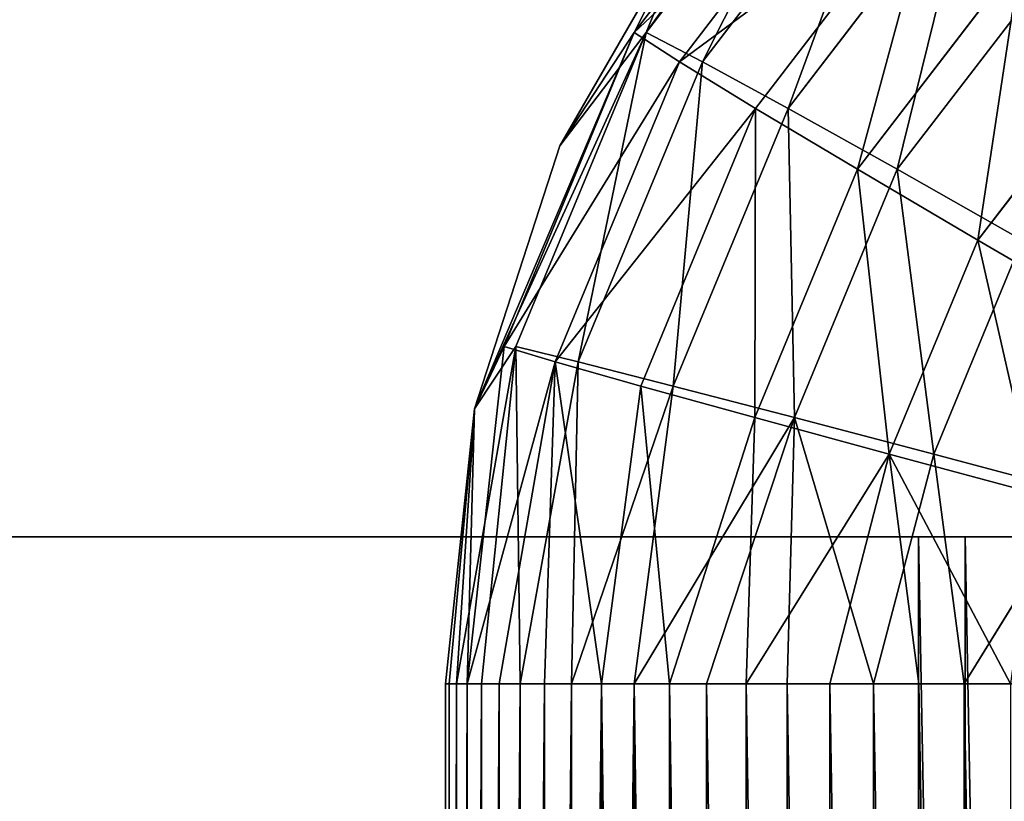
# Model space of a CAD drawing. Units: centimetres. Extents: x 0 to 550, y 0 to 466.
# Drawn here: x 521 to 522, y 243 to 243 of the extents above; entities that cross this region are included whole.
import ezdxf

# ---------------------------------------------------------------- set-up
doc = ezdxf.new("R2010")
doc.units = ezdxf.units.CM
doc.header["$LTSCALE"] = 2.54
doc.layers.get('0').update_dxf_attribs({"true_color": 0xff5454})

# ---------------------------------------------------------------- blocks, each defined once
blk = doc.blocks.new('Komponent_5')
at = {"color": 18, "true_color": 0x040404}
for p, q in [((-0.6469, 8.4323), (-1.5321, 8.0426, 0.3579)), ((-0.6469, 8.4323), (-1.5321, 8.0426, 0.3579)), ((-1.5321, 8.0426, -0.3579), (-0.7931, 8.3488, -0.3579)), ((-1.5321, 8.0426, -0.3579), (-0.7931, 8.3488, -0.3579)), ((-0.7931, 8.3488, 0.3579), (-1.5321, 8.0426, 0.3579)), ((-0.7931, 8.3488, 0.3579), (-1.5321, 8.0426, 0.3579)), ((-1.8288, 7.9061), (-1.2655, 8.2313)), ((-1.8288, 7.9061), (-1.2655, 8.2313)), ((-1.5321, 8.0426, -0.3579), (-1.2655, 8.2313)), ((-1.5321, 8.0426, -0.3579), (-1.2655, 8.2313)), ((-1.5321, 8.0426, 0.3579), (-1.2655, 8.2313)), ((-1.5321, 8.0426, 0.3579), (-1.2655, 8.2313)), ((-0.7573, 8.2153, -0.6914), (-1.463, 7.923, -0.6914)), ((-0.7573, 8.2153, -0.6914), (-1.463, 7.923, -0.6914)), ((-0.7573, 8.2153, 0.6914), (-1.463, 7.923, 0.6914)), ((-0.7573, 8.2153, 0.6914), (-1.463, 7.923, 0.6914)), ((-2.3122, 7.4708), (-1.5321, 8.0426, -0.3579)), ((-2.3122, 7.4708), (-1.5321, 8.0426, -0.3579)), ((-1.5321, 8.0426, 0.3579), (-2.3122, 7.4708)), ((-1.5321, 8.0426, 0.3579), (-2.3122, 7.4708)), ((-2.1667, 7.5557, -0.3579), (-1.5321, 8.0426, -0.3579)), ((-2.1667, 7.5557, -0.3579), (-1.5321, 8.0426, -0.3579)), ((-1.5321, 8.0426, 0.3579), (-2.1667, 7.5557, 0.3579)), ((-1.5321, 8.0426, 0.3579), (-2.1667, 7.5557, 0.3579)), ((-1.8288, 7.9061), (-1.5321, 8.0426, -0.3579)), ((-1.8288, 7.9061), (-1.5321, 8.0426, -0.3579)), ((-1.5321, 8.0426, 0.3579), (-1.8288, 7.9061)), ((-1.5321, 8.0426, 0.3579), (-1.8288, 7.9061)), ((-1.5321, 8.0426, -0.3579), (-1.463, 7.923, -0.6914)), ((-1.5321, 8.0426, -0.3579), (-1.463, 7.923, -0.6914)), ((-1.463, 7.923, 0.6914), (-1.5321, 8.0426, 0.3579)), ((-1.463, 7.923, 0.6914), (-1.5321, 8.0426, 0.3579)), ((-0.7004, 8.0031, -0.9778), (-1.3532, 7.7327, -0.9778)), ((-0.7004, 8.0031, -0.9778), (-1.3532, 7.7327, -0.9778)), ((-0.7004, 8.0031, 0.9778), (-1.3532, 7.7327, 0.9778)), ((-0.7004, 8.0031, 0.9778), (-1.3532, 7.7327, 0.9778)), ((-1.463, 7.923, -0.6914), (-2.069, 7.458, -0.6914)), ((-1.463, 7.923, -0.6914), (-2.069, 7.458, -0.6914)), ((-1.463, 7.923, 0.6914), (-2.069, 7.458, 0.6914)), ((-1.463, 7.923, 0.6914), (-2.069, 7.458, 0.6914)), ((-1.463, 7.923, -0.6914), (-1.3532, 7.7327, -0.9778)), ((-1.463, 7.923, -0.6914), (-1.3532, 7.7327, -0.9778)), ((-1.3532, 7.7327, 0.9778), (-1.463, 7.923, 0.6914)), ((-1.3532, 7.7327, 0.9778), (-1.463, 7.923, 0.6914)), ((-2.3122, 7.4708), (-1.8288, 7.9061)), ((-2.3122, 7.4708), (-1.8288, 7.9061)), ((-1.3532, 7.7327, -0.9778), (-1.9136, 7.3026, -0.9778)), ((-1.3532, 7.7327, -0.9778), (-1.9136, 7.3026, -0.9778)), ((-1.3532, 7.7327, 0.9778), (-1.9136, 7.3026, 0.9778)), ((-1.3532, 7.7327, 0.9778), (-1.9136, 7.3026, 0.9778)), ((-1.3532, 7.7327, -0.9778), (-1.21, 7.4847, -1.1975)), ((-1.3532, 7.7327, -0.9778), (-1.21, 7.4847, -1.1975)), ((-1.21, 7.4847, 1.1975), (-1.3532, 7.7327, 0.9778)), ((-1.21, 7.4847, 1.1975), (-1.3532, 7.7327, 0.9778)), ((-0.6263, 7.7264, -1.1975), (-1.21, 7.4847, -1.1975)), ((-0.6263, 7.7264, -1.1975), (-1.21, 7.4847, -1.1975)), ((-0.6263, 7.7264, 1.1975), (-1.21, 7.4847, 1.1975)), ((-0.6263, 7.7264, 1.1975), (-1.21, 7.4847, 1.1975)), ((-2.1667, 7.5557, 0.3579), (-2.6797, 6.9361, 0.2163)), ((-2.1667, 7.5557, 0.3579), (-2.6797, 6.9361, 0.2163)), ((-2.1667, 7.5557, -0.3579), (-2.6359, 6.9108, -0.4273)), ((-2.1667, 7.5557, -0.3579), (-2.6359, 6.9108, -0.4273)), ((-2.1667, 7.5557, 0.3579), (-2.6359, 6.9108, 0.4273)), ((-2.1667, 7.5557, 0.3579), (-2.6359, 6.9108, 0.4273)), ((-2.1667, 7.5557, 0.3579), (-2.564, 6.8693, 0.6278)), ((-2.1667, 7.5557, 0.3579), (-2.564, 6.8693, 0.6278)), ((-2.3122, 7.4708), (-2.1667, 7.5557, -0.3579)), ((-2.3122, 7.4708), (-2.1667, 7.5557, -0.3579)), ((-2.1667, 7.5557, 0.3579), (-2.3122, 7.4708)), ((-2.1667, 7.5557, 0.3579), (-2.3122, 7.4708)), ((-2.1667, 7.5557, -0.3579), (-2.069, 7.458, -0.6914)), ((-2.1667, 7.5557, -0.3579), (-2.069, 7.458, -0.6914)), ((-2.069, 7.458, 0.6914), (-2.1667, 7.5557, 0.3579)), ((-2.069, 7.458, 0.6914), (-2.1667, 7.5557, 0.3579)), ((-1.21, 7.4847, -1.1975), (-1.7111, 7.1001, -1.1975)), ((-1.21, 7.4847, -1.1975), (-1.7111, 7.1001, -1.1975)), ((-1.21, 7.4847, 1.1975), (-1.7111, 7.1001, 1.1975)), ((-1.21, 7.4847, 1.1975), (-1.7111, 7.1001, 1.1975)), ((-1.21, 7.4847, -1.1975), (-1.0432, 7.1959, -1.3357)), ((-1.21, 7.4847, -1.1975), (-1.0432, 7.1959, -1.3357)), ((-1.0432, 7.1959, 1.3357), (-1.21, 7.4847, 1.1975)), ((-1.0432, 7.1959, 1.3357), (-1.21, 7.4847, 1.1975)), ((-2.6945, 6.9446), (-2.3122, 7.4708)), ((-2.6945, 6.9446), (-2.3122, 7.4708)), ((-2.3122, 7.4708), (-2.6797, 6.9361, -0.2163)), ((-2.3122, 7.4708), (-2.6797, 6.9361, -0.2163)), ((-2.3122, 7.4708), (-2.6797, 6.9361, 0.2163)), ((-2.3122, 7.4708), (-2.6797, 6.9361, 0.2163)), ((-2.6359, 6.9108, -0.4273), (-2.3122, 7.4708)), ((-2.6359, 6.9108, -0.4273), (-2.3122, 7.4708)), ((-2.069, 7.458, -0.6914), (-2.6359, 6.9108, -0.4273)), ((-2.069, 7.458, -0.6914), (-2.6359, 6.9108, -0.4273)), ((-2.069, 7.458, -0.6914), (-2.564, 6.8693, -0.6278)), ((-2.069, 7.458, -0.6914), (-2.564, 6.8693, -0.6278)), ((-2.069, 7.458, 0.6914), (-2.564, 6.8693, 0.6278)), ((-2.069, 7.458, 0.6914), (-2.564, 6.8693, 0.6278)), ((-2.069, 7.458, -0.6914), (-2.4658, 6.8126, -0.8128)), ((-2.069, 7.458, -0.6914), (-2.4658, 6.8126, -0.8128)), ((-2.069, 7.458, 0.6914), (-2.4658, 6.8126, 0.8128)), ((-2.069, 7.458, 0.6914), (-2.4658, 6.8126, 0.8128)), ((-2.3437, 6.7421, -0.9778), (-2.069, 7.458, -0.6914)), ((-2.3437, 6.7421, -0.9778), (-2.069, 7.458, -0.6914)), ((-2.069, 7.458, -0.6914), (-1.9136, 7.3026, -0.9778)), ((-2.069, 7.458, -0.6914), (-1.9136, 7.3026, -0.9778)), ((-1.9136, 7.3026, 0.9778), (-2.069, 7.458, 0.6914)), ((-1.9136, 7.3026, 0.9778), (-2.069, 7.458, 0.6914)), ((-0.54, 7.4043, -1.3357), (-1.0432, 7.1959, -1.3357)), ((-0.54, 7.4043, -1.3357), (-1.0432, 7.1959, -1.3357)), ((-1.9136, 7.3026, 0.9778), (-2.4658, 6.8126, 0.8128)), ((-1.9136, 7.3026, 0.9778), (-2.4658, 6.8126, 0.8128)), ((-1.9136, 7.3026, -0.9778), (-2.3437, 6.7421, -0.9778)), ((-1.9136, 7.3026, -0.9778), (-2.3437, 6.7421, -0.9778)), ((-1.9136, 7.3026, 0.9778), (-2.3437, 6.7421, 0.9778)), ((-1.9136, 7.3026, 0.9778), (-2.3437, 6.7421, 0.9778)), ((-1.9136, 7.3026, -0.9778), (-2.2008, 6.6596, -1.1187)), ((-1.9136, 7.3026, -0.9778), (-2.2008, 6.6596, -1.1187)), ((-1.9136, 7.3026, -0.9778), (-1.7111, 7.1001, -1.1975)), ((-1.9136, 7.3026, -0.9778), (-1.7111, 7.1001, -1.1975)), ((-1.7111, 7.1001, 1.1975), (-1.9136, 7.3026, 0.9778)), ((-1.7111, 7.1001, 1.1975), (-1.9136, 7.3026, 0.9778)), ((-1.0432, 7.1959, -1.3357), (-1.4753, 6.8643, -1.3357)), ((-1.0432, 7.1959, -1.3357), (-1.4753, 6.8643, -1.3357)), ((-1.0432, 7.1959, 1.3357), (-1.4753, 6.8643, 1.3357)), ((-1.0432, 7.1959, 1.3357), (-1.4753, 6.8643, 1.3357)), ((-1.0432, 7.1959, -1.3357), (-0.8643, 6.8859, -1.3828)), ((-1.0432, 7.1959, -1.3357), (-0.8643, 6.8859, -1.3828)), ((-2.3437, 6.7421, 0.9778), (-1.7111, 7.1001, 1.1975)), ((-2.3437, 6.7421, 0.9778), (-1.7111, 7.1001, 1.1975)), ((-1.7111, 7.1001, -1.1975), (-2.2008, 6.6596, -1.1187)), ((-1.7111, 7.1001, -1.1975), (-2.2008, 6.6596, -1.1187)), ((-1.7111, 7.1001, 1.1975), (-2.2008, 6.6596, 1.1187)), ((-1.7111, 7.1001, 1.1975), (-2.2008, 6.6596, 1.1187)), ((-1.7111, 7.1001, -1.1975), (-2.0406, 6.5671, -1.2321)), ((-1.7111, 7.1001, -1.1975), (-2.0406, 6.5671, -1.2321)), ((-1.7111, 7.1001, 1.1975), (-2.0406, 6.5671, 1.2321)), ((-1.7111, 7.1001, 1.1975), (-2.0406, 6.5671, 1.2321)), ((-1.7111, 7.1001, 1.1975), (-1.867, 6.4669, 1.3151)), ((-1.7111, 7.1001, 1.1975), (-1.867, 6.4669, 1.3151)), ((-1.7111, 7.1001, -1.1975), (-1.4753, 6.8643, -1.3357)), ((-1.7111, 7.1001, -1.1975), (-1.4753, 6.8643, -1.3357)), ((-1.4753, 6.8643, 1.3357), (-1.7111, 7.1001, 1.1975)), ((-1.4753, 6.8643, 1.3357), (-1.7111, 7.1001, 1.1975)), ((-2.6945, 6.9446), (-8.9171, -3.8333)), ((-2.6945, 6.9446), (-8.9171, -3.8333)), ((-2.6797, 6.9361, -0.2163), (-2.6945, 6.9446)), ((-2.6797, 6.9361, 0.2163), (-2.6945, 6.9446)), ((-2.6797, 6.9361, 0.2163), (-2.6945, 6.9446)), ((-2.6797, 6.9361, -0.2163), (-2.6945, 6.9446)), ((-2.6797, 6.9361, 0.2163), (-8.9024, -3.8418, 0.2163)), ((-2.6797, 6.9361, 0.2163), (-8.9024, -3.8418, 0.2163)), ((-2.6797, 6.9361, -0.2163), (-8.9024, -3.8418, -0.2163)), ((-2.6797, 6.9361, -0.2163), (-8.9024, -3.8418, -0.2163)), ((-2.6359, 6.9108, -0.4273), (-2.6797, 6.9361, -0.2163)), ((-2.6359, 6.9108, 0.4273), (-2.6797, 6.9361, 0.2163)), ((-2.6359, 6.9108, 0.4273), (-2.6797, 6.9361, 0.2163)), ((-2.6359, 6.9108, -0.4273), (-2.6797, 6.9361, -0.2163)), ((-8.8585, -3.8671, 0.4273), (-2.6359, 6.9108, 0.4273)), ((-8.8585, -3.8671, 0.4273), (-2.6359, 6.9108, 0.4273)), ((-8.8585, -3.8671, -0.4273), (-2.6359, 6.9108, -0.4273)), ((-8.8585, -3.8671, -0.4273), (-2.6359, 6.9108, -0.4273)), ((-2.564, 6.8693, -0.6278), (-2.6359, 6.9108, -0.4273)), ((-2.564, 6.8693, 0.6278), (-2.6359, 6.9108, 0.4273)), ((-2.564, 6.8693, 0.6278), (-2.6359, 6.9108, 0.4273)), ((-2.564, 6.8693, -0.6278), (-2.6359, 6.9108, -0.4273)), ((-8.7866, -3.9087, 0.6278), (-2.564, 6.8693, 0.6278)), ((-8.7866, -3.9087, 0.6278), (-2.564, 6.8693, 0.6278)), ((-8.7866, -3.9087, -0.6278), (-2.564, 6.8693, -0.6278)), ((-8.7866, -3.9087, -0.6278), (-2.564, 6.8693, -0.6278)), ((-2.4658, 6.8126, -0.8128), (-2.564, 6.8693, -0.6278)), ((-2.4658, 6.8126, 0.8128), (-2.564, 6.8693, 0.6278)), ((-2.4658, 6.8126, 0.8128), (-2.564, 6.8693, 0.6278)), ((-2.4658, 6.8126, -0.8128), (-2.564, 6.8693, -0.6278)), ((-1.4753, 6.8643, -1.3357), (-2.0406, 6.5671, -1.2321)), ((-1.4753, 6.8643, -1.3357), (-2.0406, 6.5671, -1.2321)), ((-1.4753, 6.8643, -1.3357), (-1.867, 6.4669, -1.3151)), ((-1.4753, 6.8643, -1.3357), (-1.867, 6.4669, -1.3151)), ((-1.4753, 6.8643, 1.3357), (-1.867, 6.4669, 1.3151)), ((-1.4753, 6.8643, 1.3357), (-1.867, 6.4669, 1.3151)), ((-1.4753, 6.8643, -1.3357), (-1.6843, 6.3614, -1.3658)), ((-1.4753, 6.8643, -1.3357), (-1.6843, 6.3614, -1.3658)), ((-1.4753, 6.8643, 1.3357), (-1.6843, 6.3614, 1.3658)), ((-1.4753, 6.8643, 1.3357), (-1.6843, 6.3614, 1.3658)), ((-1.4969, 6.2532, -1.3828), (-1.4753, 6.8643, -1.3357)), ((-1.4969, 6.2532, -1.3828), (-1.4753, 6.8643, -1.3357)), ((-1.4753, 6.8643, -1.3357), (-1.2222, 6.6112, -1.3828)), ((-1.4753, 6.8643, -1.3357), (-1.2222, 6.6112, -1.3828)), ((-1.2222, 6.6112, 1.3828), (-1.4753, 6.8643, 1.3357)), ((-1.2222, 6.6112, 1.3828), (-1.4753, 6.8643, 1.3357)), ((-2.4658, 6.8126, 0.8128), (-8.6884, -3.9654, 0.8128)), ((-2.4658, 6.8126, 0.8128), (-8.6884, -3.9654, 0.8128)), ((-2.4658, 6.8126, -0.8128), (-8.6884, -3.9654, -0.8128)), ((-2.4658, 6.8126, -0.8128), (-8.6884, -3.9654, -0.8128)), ((-2.3437, 6.7421, -0.9778), (-2.4658, 6.8126, -0.8128)), ((-2.3437, 6.7421, 0.9778), (-2.4658, 6.8126, 0.8128)), ((-2.3437, 6.7421, 0.9778), (-2.4658, 6.8126, 0.8128)), ((-2.3437, 6.7421, -0.9778), (-2.4658, 6.8126, -0.8128)), ((-8.5664, -4.0358, 0.9778), (-2.3437, 6.7421, 0.9778)), ((-8.5664, -4.0358, 0.9778), (-2.3437, 6.7421, 0.9778)), ((-8.5664, -4.0358, -0.9778), (-2.3437, 6.7421, -0.9778)), ((-8.5664, -4.0358, -0.9778), (-2.3437, 6.7421, -0.9778)), ((-2.2008, 6.6596, -1.1187), (-2.3437, 6.7421, -0.9778)), ((-2.2008, 6.6596, 1.1187), (-2.3437, 6.7421, 0.9778)), ((-2.2008, 6.6596, 1.1187), (-2.3437, 6.7421, 0.9778)), ((-2.2008, 6.6596, -1.1187), (-2.3437, 6.7421, -0.9778)), ((-2.2008, 6.6596, 1.1187), (-8.4235, -4.1183, 1.1187)), ((-2.2008, 6.6596, 1.1187), (-8.4235, -4.1183, 1.1187)), ((-2.2008, 6.6596, -1.1187), (-8.4235, -4.1183, -1.1187)), ((-2.2008, 6.6596, -1.1187), (-8.4235, -4.1183, -1.1187)), ((-2.0406, 6.5671, -1.2321), (-2.2008, 6.6596, -1.1187)), ((-2.0406, 6.5671, 1.2321), (-2.2008, 6.6596, 1.1187)), ((-2.0406, 6.5671, 1.2321), (-2.2008, 6.6596, 1.1187)), ((-2.0406, 6.5671, -1.2321), (-2.2008, 6.6596, -1.1187)), ((-1.2222, 6.6112, 1.3828), (-1.6843, 6.3614, 1.3658)), ((-1.2222, 6.6112, 1.3828), (-1.6843, 6.3614, 1.3658)), ((-8.2633, -4.2108, 1.2321), (-2.0406, 6.5671, 1.2321)), ((-8.2633, -4.2108, 1.2321), (-2.0406, 6.5671, 1.2321)), ((-8.2633, -4.2108, -1.2321), (-2.0406, 6.5671, -1.2321)), ((-8.2633, -4.2108, -1.2321), (-2.0406, 6.5671, -1.2321)), ((-1.867, 6.4669, -1.3151), (-2.0406, 6.5671, -1.2321)), ((-1.867, 6.4669, 1.3151), (-2.0406, 6.5671, 1.2321)), ((-1.867, 6.4669, 1.3151), (-2.0406, 6.5671, 1.2321)), ((-1.867, 6.4669, -1.3151), (-2.0406, 6.5671, -1.2321)), ((-8.0896, -4.3111, 1.3151), (-1.867, 6.4669, 1.3151)), ((-8.0896, -4.3111, 1.3151), (-1.867, 6.4669, 1.3151)), ((-8.0896, -4.3111, -1.3151), (-1.867, 6.4669, -1.3151)), ((-8.0896, -4.3111, -1.3151), (-1.867, 6.4669, -1.3151)), ((-1.6843, 6.3614, -1.3658), (-1.867, 6.4669, -1.3151)), ((-1.6843, 6.3614, 1.3658), (-1.867, 6.4669, 1.3151)), ((-1.6843, 6.3614, 1.3658), (-1.867, 6.4669, 1.3151)), ((-1.6843, 6.3614, -1.3658), (-1.867, 6.4669, -1.3151)), ((-1.6843, 6.3614, 1.3658), (-7.9069, -4.4166, 1.3658)), ((-1.6843, 6.3614, 1.3658), (-7.9069, -4.4166, 1.3658)), ((-1.6843, 6.3614, -1.3658), (-7.9069, -4.4166, -1.3658)), ((-1.6843, 6.3614, -1.3658), (-7.9069, -4.4166, -1.3658)), ((-1.4969, 6.2532, -1.3828), (-1.6843, 6.3614, -1.3658)), ((-1.4969, 6.2532, 1.3828), (-1.6843, 6.3614, 1.3658)), ((-1.4969, 6.2532, 1.3828), (-1.6843, 6.3614, 1.3658)), ((-1.4969, 6.2532, -1.3828), (-1.6843, 6.3614, -1.3658))]:
    blk.add_line(p, q, dxfattribs=at)
at = {"color": 0}
mesh = blk.add_polyface(dxfattribs=at)
corners = [(-0.7931, 8.3488, 0.3579), (-0.6469, 8.4323), (-1.5321, 8.0426, 0.3579)]
mesh.append_faces([[corners[k] for k in face] for face in [(0, 1, 2)]], dxfattribs={"color": 0})
mesh = blk.add_polyface(dxfattribs=at)
corners = [(-1.5321, 8.0426, 0.3579), (-0.6469, 8.4323), (-1.2655, 8.2313)]
mesh.append_faces([[corners[k] for k in face] for face in [(0, 1, 2)]], dxfattribs={"color": 0})
mesh = blk.add_polyface(dxfattribs=at)
corners = [(-1.5321, 8.0426, -0.3579), (-0.7573, 8.2153, -0.6914), (-1.463, 7.923, -0.6914), (-0.7931, 8.3488, -0.3579)]
mesh.append_faces([[corners[k] for k in face] for face in [(0, 1, 2), (1, 0, 3)]], dxfattribs={"vtx0": -1, "color": 0})
mesh = blk.add_polyface(dxfattribs=at)
corners = [(-1.2655, 8.2313), (-0.7931, 8.3488, -0.3579), (-1.5321, 8.0426, -0.3579)]
mesh.append_faces([[corners[k] for k in face] for face in [(0, 1, 2)]], dxfattribs={"color": 0})
mesh = blk.add_polyface(dxfattribs=at)
corners = [(-1.463, 7.923, 0.6914), (-0.7931, 8.3488, 0.3579), (-1.5321, 8.0426, 0.3579), (-0.7573, 8.2153, 0.6914)]
mesh.append_faces([[corners[k] for k in face] for face in [(0, 1, 2), (1, 0, 3)]], dxfattribs={"vtx0": -1, "color": 0})
mesh = blk.add_polyface(dxfattribs=at)
corners = [(-1.2655, 8.2313), (-1.5321, 8.0426, -0.3579), (-1.8288, 7.9061)]
mesh.append_faces([[corners[k] for k in face] for face in [(0, 1, 2)]], dxfattribs={"color": 0})
mesh = blk.add_polyface(dxfattribs=at)
corners = [(-1.5321, 8.0426, 0.3579), (-1.2655, 8.2313), (-1.8288, 7.9061)]
mesh.append_faces([[corners[k] for k in face] for face in [(0, 1, 2)]], dxfattribs={"color": 0})
mesh = blk.add_polyface(dxfattribs=at)
corners = [(-1.463, 7.923, -0.6914), (-0.7004, 8.0031, -0.9778), (-1.3532, 7.7327, -0.9778), (-0.7573, 8.2153, -0.6914)]
mesh.append_faces([[corners[k] for k in face] for face in [(0, 1, 2), (1, 0, 3)]], dxfattribs={"vtx0": -1, "color": 0})
mesh = blk.add_polyface(dxfattribs=at)
corners = [(-1.3532, 7.7327, 0.9778), (-0.7573, 8.2153, 0.6914), (-1.463, 7.923, 0.6914), (-0.7004, 8.0031, 0.9778)]
mesh.append_faces([[corners[k] for k in face] for face in [(0, 1, 2), (1, 0, 3)]], dxfattribs={"vtx0": -1, "color": 0})
mesh = blk.add_polyface(dxfattribs=at)
corners = [(-2.3122, 7.4708), (-1.5321, 8.0426, -0.3579), (-2.1667, 7.5557, -0.3579)]
mesh.append_faces([[corners[k] for k in face] for face in [(0, 1, 2)]], dxfattribs={"color": 0})
mesh = blk.add_polyface(dxfattribs=at)
corners = [(-1.8288, 7.9061), (-1.5321, 8.0426, -0.3579), (-2.3122, 7.4708)]
mesh.append_faces([[corners[k] for k in face] for face in [(0, 1, 2)]], dxfattribs={"color": 0})
mesh = blk.add_polyface(dxfattribs=at)
corners = [(-1.5321, 8.0426, 0.3579), (-2.3122, 7.4708), (-2.1667, 7.5557, 0.3579)]
mesh.append_faces([[corners[k] for k in face] for face in [(0, 1, 2)]], dxfattribs={"color": 0})
mesh = blk.add_polyface(dxfattribs=at)
corners = [(-1.5321, 8.0426, 0.3579), (-1.8288, 7.9061), (-2.3122, 7.4708)]
mesh.append_faces([[corners[k] for k in face] for face in [(0, 1, 2)]], dxfattribs={"color": 0})
mesh = blk.add_polyface(dxfattribs=at)
corners = [(-2.1667, 7.5557, -0.3579), (-1.463, 7.923, -0.6914), (-2.069, 7.458, -0.6914), (-1.5321, 8.0426, -0.3579)]
mesh.append_faces([[corners[k] for k in face] for face in [(0, 1, 2), (1, 0, 3)]], dxfattribs={"vtx0": -1, "color": 0})
mesh = blk.add_polyface(dxfattribs=at)
corners = [(-2.069, 7.458, 0.6914), (-1.5321, 8.0426, 0.3579), (-2.1667, 7.5557, 0.3579), (-1.463, 7.923, 0.6914)]
mesh.append_faces([[corners[k] for k in face] for face in [(0, 1, 2), (1, 0, 3)]], dxfattribs={"vtx0": -1, "color": 0})
mesh = blk.add_polyface(dxfattribs=at)
corners = [(-0.7004, 8.0031, -0.9778), (-1.21, 7.4847, -1.1975), (-1.3532, 7.7327, -0.9778), (-0.6263, 7.7264, -1.1975)]
mesh.append_faces([[corners[k] for k in face] for face in [(0, 1, 2), (1, 0, 3)]], dxfattribs={"vtx0": -1, "color": 0})
mesh = blk.add_polyface(dxfattribs=at)
corners = [(-1.21, 7.4847, 1.1975), (-0.7004, 8.0031, 0.9778), (-1.3532, 7.7327, 0.9778), (-0.6263, 7.7264, 1.1975)]
mesh.append_faces([[corners[k] for k in face] for face in [(0, 1, 2), (1, 0, 3)]], dxfattribs={"vtx0": -1, "color": 0})
mesh = blk.add_polyface(dxfattribs=at)
corners = [(-2.069, 7.458, -0.6914), (-1.3532, 7.7327, -0.9778), (-1.9136, 7.3026, -0.9778), (-1.463, 7.923, -0.6914)]
mesh.append_faces([[corners[k] for k in face] for face in [(0, 1, 2), (1, 0, 3)]], dxfattribs={"vtx0": -1, "color": 0})
mesh = blk.add_polyface(dxfattribs=at)
corners = [(-1.9136, 7.3026, 0.9778), (-1.463, 7.923, 0.6914), (-2.069, 7.458, 0.6914), (-1.3532, 7.7327, 0.9778)]
mesh.append_faces([[corners[k] for k in face] for face in [(0, 1, 2), (1, 0, 3)]], dxfattribs={"vtx0": -1, "color": 0})
mesh = blk.add_polyface(dxfattribs=at)
corners = [(-1.3532, 7.7327, -0.9778), (-1.7111, 7.1001, -1.1975), (-1.9136, 7.3026, -0.9778), (-1.21, 7.4847, -1.1975)]
mesh.append_faces([[corners[k] for k in face] for face in [(0, 1, 2), (1, 0, 3)]], dxfattribs={"vtx0": -1, "color": 0})
mesh = blk.add_polyface(dxfattribs=at)
corners = [(-1.7111, 7.1001, 1.1975), (-1.3532, 7.7327, 0.9778), (-1.9136, 7.3026, 0.9778), (-1.21, 7.4847, 1.1975)]
mesh.append_faces([[corners[k] for k in face] for face in [(0, 1, 2), (1, 0, 3)]], dxfattribs={"vtx0": -1, "color": 0})
mesh = blk.add_polyface(dxfattribs=at)
corners = [(-0.6263, 7.7264, -1.1975), (-1.0432, 7.1959, -1.3357), (-1.21, 7.4847, -1.1975), (-0.54, 7.4043, -1.3357)]
mesh.append_faces([[corners[k] for k in face] for face in [(0, 1, 2), (1, 0, 3)]], dxfattribs={"vtx0": -1, "color": 0})
mesh = blk.add_polyface(dxfattribs=at)
corners = [(-1.0432, 7.1959, 1.3357), (-0.6263, 7.7264, 1.1975), (-1.21, 7.4847, 1.1975), (-0.54, 7.4043, 1.3357)]
mesh.append_faces([[corners[k] for k in face] for face in [(0, 1, 2), (1, 0, 3)]], dxfattribs={"vtx0": -1, "color": 0})
mesh = blk.add_polyface(dxfattribs=at)
corners = [(-2.1667, 7.5557, 0.3579), (-2.6797, 6.9361, 0.2163), (-2.6359, 6.9108, 0.4273)]
mesh.append_faces([[corners[k] for k in face] for face in [(0, 1, 2)]], dxfattribs={"color": 0})
mesh = blk.add_polyface(dxfattribs=at)
corners = [(-2.1667, 7.5557, 0.3579), (-2.3122, 7.4708), (-2.6797, 6.9361, 0.2163)]
mesh.append_faces([[corners[k] for k in face] for face in [(0, 1, 2)]], dxfattribs={"color": 0})
mesh = blk.add_polyface(dxfattribs=at)
corners = [(-2.1667, 7.5557, -0.3579), (-2.6359, 6.9108, -0.4273), (-2.3122, 7.4708)]
mesh.append_faces([[corners[k] for k in face] for face in [(0, 1, 2)]], dxfattribs={"color": 0})
mesh = blk.add_polyface(dxfattribs=at)
corners = [(-2.1667, 7.5557, -0.3579), (-2.069, 7.458, -0.6914), (-2.6359, 6.9108, -0.4273)]
mesh.append_faces([[corners[k] for k in face] for face in [(0, 1, 2)]], dxfattribs={"color": 0})
mesh = blk.add_polyface(dxfattribs=at)
corners = [(-2.1667, 7.5557, 0.3579), (-2.6359, 6.9108, 0.4273), (-2.564, 6.8693, 0.6278)]
mesh.append_faces([[corners[k] for k in face] for face in [(0, 1, 2)]], dxfattribs={"color": 0})
mesh = blk.add_polyface(dxfattribs=at)
corners = [(-2.1667, 7.5557, 0.3579), (-2.564, 6.8693, 0.6278), (-2.069, 7.458, 0.6914)]
mesh.append_faces([[corners[k] for k in face] for face in [(0, 1, 2)]], dxfattribs={"color": 0})
mesh = blk.add_polyface(dxfattribs=at)
corners = [(-1.21, 7.4847, -1.1975), (-1.4753, 6.8643, -1.3357), (-1.7111, 7.1001, -1.1975), (-1.0432, 7.1959, -1.3357)]
mesh.append_faces([[corners[k] for k in face] for face in [(0, 1, 2), (1, 0, 3)]], dxfattribs={"vtx0": -1, "color": 0})
mesh = blk.add_polyface(dxfattribs=at)
corners = [(-1.4753, 6.8643, 1.3357), (-1.21, 7.4847, 1.1975), (-1.7111, 7.1001, 1.1975), (-1.0432, 7.1959, 1.3357)]
mesh.append_faces([[corners[k] for k in face] for face in [(0, 1, 2), (1, 0, 3)]], dxfattribs={"vtx0": -1, "color": 0})
mesh = blk.add_polyface(dxfattribs=at)
corners = [(-2.3122, 7.4708), (-2.6797, 6.9361, -0.2163), (-2.6945, 6.9446)]
mesh.append_faces([[corners[k] for k in face] for face in [(0, 1, 2)]], dxfattribs={"color": 0})
mesh = blk.add_polyface(dxfattribs=at)
corners = [(-2.3122, 7.4708), (-2.6945, 6.9446), (-2.6797, 6.9361, 0.2163)]
mesh.append_faces([[corners[k] for k in face] for face in [(0, 1, 2)]], dxfattribs={"color": 0})
mesh = blk.add_polyface(dxfattribs=at)
corners = [(-2.3122, 7.4708), (-2.6359, 6.9108, -0.4273), (-2.6797, 6.9361, -0.2163)]
mesh.append_faces([[corners[k] for k in face] for face in [(0, 1, 2)]], dxfattribs={"color": 0})
mesh = blk.add_polyface(dxfattribs=at)
corners = [(-2.069, 7.458, -0.6914), (-2.564, 6.8693, -0.6278), (-2.6359, 6.9108, -0.4273)]
mesh.append_faces([[corners[k] for k in face] for face in [(0, 1, 2)]], dxfattribs={"color": 0})
mesh = blk.add_polyface(dxfattribs=at)
corners = [(-2.069, 7.458, -0.6914), (-2.4658, 6.8126, -0.8128), (-2.564, 6.8693, -0.6278)]
mesh.append_faces([[corners[k] for k in face] for face in [(0, 1, 2)]], dxfattribs={"color": 0})
mesh = blk.add_polyface(dxfattribs=at)
corners = [(-2.069, 7.458, 0.6914), (-2.564, 6.8693, 0.6278), (-2.4658, 6.8126, 0.8128)]
mesh.append_faces([[corners[k] for k in face] for face in [(0, 1, 2)]], dxfattribs={"color": 0})
mesh = blk.add_polyface(dxfattribs=at)
corners = [(-2.069, 7.458, -0.6914), (-2.3437, 6.7421, -0.9778), (-2.4658, 6.8126, -0.8128)]
mesh.append_faces([[corners[k] for k in face] for face in [(0, 1, 2)]], dxfattribs={"color": 0})
mesh = blk.add_polyface(dxfattribs=at)
corners = [(-2.069, 7.458, 0.6914), (-2.4658, 6.8126, 0.8128), (-1.9136, 7.3026, 0.9778)]
mesh.append_faces([[corners[k] for k in face] for face in [(0, 1, 2)]], dxfattribs={"color": 0})
mesh = blk.add_polyface(dxfattribs=at)
corners = [(-2.069, 7.458, -0.6914), (-1.9136, 7.3026, -0.9778), (-2.3437, 6.7421, -0.9778)]
mesh.append_faces([[corners[k] for k in face] for face in [(0, 1, 2)]], dxfattribs={"color": 0})
mesh = blk.add_polyface(dxfattribs=at)
corners = [(-0.54, 7.4043, -1.3357), (-0.8643, 6.8859, -1.3828), (-1.0432, 7.1959, -1.3357), (-0.4474, 7.0586, -1.3828)]
mesh.append_faces([[corners[k] for k in face] for face in [(0, 1, 2), (1, 0, 3)]], dxfattribs={"vtx0": -1, "color": 0})
mesh = blk.add_polyface(dxfattribs=at)
corners = [(-1.9136, 7.3026, 0.9778), (-2.4658, 6.8126, 0.8128), (-2.3437, 6.7421, 0.9778)]
mesh.append_faces([[corners[k] for k in face] for face in [(0, 1, 2)]], dxfattribs={"color": 0})
mesh = blk.add_polyface(dxfattribs=at)
corners = [(-1.9136, 7.3026, -0.9778), (-2.2008, 6.6596, -1.1187), (-2.3437, 6.7421, -0.9778)]
mesh.append_faces([[corners[k] for k in face] for face in [(0, 1, 2)]], dxfattribs={"color": 0})
mesh = blk.add_polyface(dxfattribs=at)
corners = [(-1.7111, 7.1001, 1.1975), (-1.9136, 7.3026, 0.9778), (-2.3437, 6.7421, 0.9778)]
mesh.append_faces([[corners[k] for k in face] for face in [(0, 1, 2)]], dxfattribs={"color": 0})
mesh = blk.add_polyface(dxfattribs=at)
corners = [(-1.7111, 7.1001, -1.1975), (-2.2008, 6.6596, -1.1187), (-1.9136, 7.3026, -0.9778)]
mesh.append_faces([[corners[k] for k in face] for face in [(0, 1, 2)]], dxfattribs={"color": 0})
mesh = blk.add_polyface(dxfattribs=at)
corners = [(-1.0432, 7.1959, -1.3357), (-1.2222, 6.6112, -1.3828), (-1.4753, 6.8643, -1.3357), (-0.8643, 6.8859, -1.3828)]
mesh.append_faces([[corners[k] for k in face] for face in [(0, 1, 2), (1, 0, 3)]], dxfattribs={"vtx0": -1, "color": 0})
mesh = blk.add_polyface(dxfattribs=at)
corners = [(-1.2222, 6.6112, 1.3828), (-1.0432, 7.1959, 1.3357), (-1.4753, 6.8643, 1.3357), (-0.8643, 6.8859, 1.3828)]
mesh.append_faces([[corners[k] for k in face] for face in [(0, 1, 2), (1, 0, 3)]], dxfattribs={"vtx0": -1, "color": 0})
mesh = blk.add_polyface(dxfattribs=at)
corners = [(-1.7111, 7.1001, 1.1975), (-2.3437, 6.7421, 0.9778), (-2.2008, 6.6596, 1.1187)]
mesh.append_faces([[corners[k] for k in face] for face in [(0, 1, 2)]], dxfattribs={"color": 0})
mesh = blk.add_polyface(dxfattribs=at)
corners = [(-1.7111, 7.1001, -1.1975), (-2.0406, 6.5671, -1.2321), (-2.2008, 6.6596, -1.1187)]
mesh.append_faces([[corners[k] for k in face] for face in [(0, 1, 2)]], dxfattribs={"color": 0})
mesh = blk.add_polyface(dxfattribs=at)
corners = [(-1.7111, 7.1001, 1.1975), (-2.2008, 6.6596, 1.1187), (-2.0406, 6.5671, 1.2321)]
mesh.append_faces([[corners[k] for k in face] for face in [(0, 1, 2)]], dxfattribs={"color": 0})
mesh = blk.add_polyface(dxfattribs=at)
corners = [(-1.4753, 6.8643, -1.3357), (-2.0406, 6.5671, -1.2321), (-1.7111, 7.1001, -1.1975)]
mesh.append_faces([[corners[k] for k in face] for face in [(0, 1, 2)]], dxfattribs={"color": 0})
mesh = blk.add_polyface(dxfattribs=at)
corners = [(-1.7111, 7.1001, 1.1975), (-2.0406, 6.5671, 1.2321), (-1.867, 6.4669, 1.3151)]
mesh.append_faces([[corners[k] for k in face] for face in [(0, 1, 2)]], dxfattribs={"color": 0})
mesh = blk.add_polyface(dxfattribs=at)
corners = [(-1.4753, 6.8643, 1.3357), (-1.7111, 7.1001, 1.1975), (-1.867, 6.4669, 1.3151)]
mesh.append_faces([[corners[k] for k in face] for face in [(0, 1, 2)]], dxfattribs={"color": 0})
mesh = blk.add_polyface(dxfattribs=at)
corners = [(-2.6797, 6.9361, 0.2163), (-8.9171, -3.8333), (-8.9024, -3.8418, 0.2163), (-2.6945, 6.9446)]
mesh.append_faces([[corners[k] for k in face] for face in [(0, 1, 2), (1, 0, 3)]], dxfattribs={"vtx0": -1, "color": 0})
mesh = blk.add_polyface(dxfattribs=at)
corners = [(-8.9171, -3.8333), (-2.6797, 6.9361, -0.2163), (-8.9024, -3.8418, -0.2163), (-2.6945, 6.9446)]
mesh.append_faces([[corners[k] for k in face] for face in [(0, 1, 2), (1, 0, 3)]], dxfattribs={"vtx0": -1, "color": 0})
mesh = blk.add_polyface(dxfattribs=at)
corners = [(-2.6359, 6.9108, 0.4273), (-8.9024, -3.8418, 0.2163), (-8.8585, -3.8671, 0.4273), (-2.6797, 6.9361, 0.2163)]
mesh.append_faces([[corners[k] for k in face] for face in [(0, 1, 2), (1, 0, 3)]], dxfattribs={"vtx0": -1, "color": 0})
mesh = blk.add_polyface(dxfattribs=at)
corners = [(-8.9024, -3.8418, -0.2163), (-2.6359, 6.9108, -0.4273), (-8.8585, -3.8671, -0.4273), (-2.6797, 6.9361, -0.2163)]
mesh.append_faces([[corners[k] for k in face] for face in [(0, 1, 2), (1, 0, 3)]], dxfattribs={"vtx0": -1, "color": 0})
mesh = blk.add_polyface(dxfattribs=at)
corners = [(-2.564, 6.8693, 0.6278), (-8.8585, -3.8671, 0.4273), (-8.7866, -3.9087, 0.6278), (-2.6359, 6.9108, 0.4273)]
mesh.append_faces([[corners[k] for k in face] for face in [(0, 1, 2), (1, 0, 3)]], dxfattribs={"vtx0": -1, "color": 0})
mesh = blk.add_polyface(dxfattribs=at)
corners = [(-8.8585, -3.8671, -0.4273), (-2.564, 6.8693, -0.6278), (-8.7866, -3.9087, -0.6278), (-2.6359, 6.9108, -0.4273)]
mesh.append_faces([[corners[k] for k in face] for face in [(0, 1, 2), (1, 0, 3)]], dxfattribs={"vtx0": -1, "color": 0})
mesh = blk.add_polyface(dxfattribs=at)
corners = [(-2.4658, 6.8126, 0.8128), (-8.7866, -3.9087, 0.6278), (-8.6884, -3.9654, 0.8128), (-2.564, 6.8693, 0.6278)]
mesh.append_faces([[corners[k] for k in face] for face in [(0, 1, 2), (1, 0, 3)]], dxfattribs={"vtx0": -1, "color": 0})
mesh = blk.add_polyface(dxfattribs=at)
corners = [(-8.7866, -3.9087, -0.6278), (-2.4658, 6.8126, -0.8128), (-8.6884, -3.9654, -0.8128), (-2.564, 6.8693, -0.6278)]
mesh.append_faces([[corners[k] for k in face] for face in [(0, 1, 2), (1, 0, 3)]], dxfattribs={"vtx0": -1, "color": 0})
mesh = blk.add_polyface(dxfattribs=at)
corners = [(-1.4753, 6.8643, -1.3357), (-1.867, 6.4669, -1.3151), (-2.0406, 6.5671, -1.2321)]
mesh.append_faces([[corners[k] for k in face] for face in [(0, 1, 2)]], dxfattribs={"color": 0})
mesh = blk.add_polyface(dxfattribs=at)
corners = [(-1.4753, 6.8643, -1.3357), (-1.6843, 6.3614, -1.3658), (-1.867, 6.4669, -1.3151)]
mesh.append_faces([[corners[k] for k in face] for face in [(0, 1, 2)]], dxfattribs={"color": 0})
mesh = blk.add_polyface(dxfattribs=at)
corners = [(-1.4753, 6.8643, 1.3357), (-1.867, 6.4669, 1.3151), (-1.6843, 6.3614, 1.3658)]
mesh.append_faces([[corners[k] for k in face] for face in [(0, 1, 2)]], dxfattribs={"color": 0})
mesh = blk.add_polyface(dxfattribs=at)
corners = [(-1.4753, 6.8643, -1.3357), (-1.4969, 6.2532, -1.3828), (-1.6843, 6.3614, -1.3658)]
mesh.append_faces([[corners[k] for k in face] for face in [(0, 1, 2)]], dxfattribs={"color": 0})
mesh = blk.add_polyface(dxfattribs=at)
corners = [(-1.2222, 6.6112, 1.3828), (-1.4753, 6.8643, 1.3357), (-1.6843, 6.3614, 1.3658)]
mesh.append_faces([[corners[k] for k in face] for face in [(0, 1, 2)]], dxfattribs={"color": 0})
mesh = blk.add_polyface(dxfattribs=at)
corners = [(-1.2222, 6.6112, -1.3828), (-1.4969, 6.2532, -1.3828), (-1.4753, 6.8643, -1.3357)]
mesh.append_faces([[corners[k] for k in face] for face in [(0, 1, 2)]], dxfattribs={"color": 0})
mesh = blk.add_polyface(dxfattribs=at)
corners = [(-2.3437, 6.7421, 0.9778), (-8.6884, -3.9654, 0.8128), (-8.5664, -4.0358, 0.9778), (-2.4658, 6.8126, 0.8128)]
mesh.append_faces([[corners[k] for k in face] for face in [(0, 1, 2), (1, 0, 3)]], dxfattribs={"vtx0": -1, "color": 0})
mesh = blk.add_polyface(dxfattribs=at)
corners = [(-8.6884, -3.9654, -0.8128), (-2.3437, 6.7421, -0.9778), (-8.5664, -4.0358, -0.9778), (-2.4658, 6.8126, -0.8128)]
mesh.append_faces([[corners[k] for k in face] for face in [(0, 1, 2), (1, 0, 3)]], dxfattribs={"vtx0": -1, "color": 0})
mesh = blk.add_polyface(dxfattribs=at)
corners = [(-8.4235, -4.1183, 1.1187), (-2.3437, 6.7421, 0.9778), (-8.5664, -4.0358, 0.9778), (-2.2008, 6.6596, 1.1187)]
mesh.append_faces([[corners[k] for k in face] for face in [(0, 1, 2), (1, 0, 3)]], dxfattribs={"vtx0": -1, "color": 0})
mesh = blk.add_polyface(dxfattribs=at)
corners = [(-2.3437, 6.7421, -0.9778), (-8.4235, -4.1183, -1.1187), (-8.5664, -4.0358, -0.9778), (-2.2008, 6.6596, -1.1187)]
mesh.append_faces([[corners[k] for k in face] for face in [(0, 1, 2), (1, 0, 3)]], dxfattribs={"vtx0": -1, "color": 0})
mesh = blk.add_polyface(dxfattribs=at)
corners = [(-8.2633, -4.2108, 1.2321), (-2.2008, 6.6596, 1.1187), (-8.4235, -4.1183, 1.1187), (-2.0406, 6.5671, 1.2321)]
mesh.append_faces([[corners[k] for k in face] for face in [(0, 1, 2), (1, 0, 3)]], dxfattribs={"vtx0": -1, "color": 0})
mesh = blk.add_polyface(dxfattribs=at)
corners = [(-2.2008, 6.6596, -1.1187), (-8.2633, -4.2108, -1.2321), (-8.4235, -4.1183, -1.1187), (-2.0406, 6.5671, -1.2321)]
mesh.append_faces([[corners[k] for k in face] for face in [(0, 1, 2), (1, 0, 3)]], dxfattribs={"vtx0": -1, "color": 0})
mesh = blk.add_polyface(dxfattribs=at)
corners = [(-1.2222, 6.6112, 1.3828), (-1.6843, 6.3614, 1.3658), (-1.4969, 6.2532, 1.3828)]
mesh.append_faces([[corners[k] for k in face] for face in [(0, 1, 2)]], dxfattribs={"color": 0})
mesh = blk.add_polyface(dxfattribs=at)
corners = [(-8.0896, -4.3111, 1.3151), (-2.0406, 6.5671, 1.2321), (-8.2633, -4.2108, 1.2321), (-1.867, 6.4669, 1.3151)]
mesh.append_faces([[corners[k] for k in face] for face in [(0, 1, 2), (1, 0, 3)]], dxfattribs={"vtx0": -1, "color": 0})
mesh = blk.add_polyface(dxfattribs=at)
corners = [(-2.0406, 6.5671, -1.2321), (-8.0896, -4.3111, -1.3151), (-8.2633, -4.2108, -1.2321), (-1.867, 6.4669, -1.3151)]
mesh.append_faces([[corners[k] for k in face] for face in [(0, 1, 2), (1, 0, 3)]], dxfattribs={"vtx0": -1, "color": 0})
mesh = blk.add_polyface(dxfattribs=at)
corners = [(-7.9069, -4.4166, 1.3658), (-1.867, 6.4669, 1.3151), (-8.0896, -4.3111, 1.3151), (-1.6843, 6.3614, 1.3658)]
mesh.append_faces([[corners[k] for k in face] for face in [(0, 1, 2), (1, 0, 3)]], dxfattribs={"vtx0": -1, "color": 0})
mesh = blk.add_polyface(dxfattribs=at)
corners = [(-1.867, 6.4669, -1.3151), (-7.9069, -4.4166, -1.3658), (-8.0896, -4.3111, -1.3151), (-1.6843, 6.3614, -1.3658)]
mesh.append_faces([[corners[k] for k in face] for face in [(0, 1, 2), (1, 0, 3)]], dxfattribs={"vtx0": -1, "color": 0})
mesh = blk.add_polyface(dxfattribs=at)
corners = [(-7.7196, -4.5247, 1.3828), (-1.6843, 6.3614, 1.3658), (-7.9069, -4.4166, 1.3658), (-1.4969, 6.2532, 1.3828)]
mesh.append_faces([[corners[k] for k in face] for face in [(0, 1, 2), (1, 0, 3)]], dxfattribs={"vtx0": -1, "color": 0})
mesh = blk.add_polyface(dxfattribs=at)
corners = [(-1.6843, 6.3614, -1.3658), (-7.7196, -4.5247, -1.3828), (-7.9069, -4.4166, -1.3658), (-1.4969, 6.2532, -1.3828)]
mesh.append_faces([[corners[k] for k in face] for face in [(0, 1, 2), (1, 0, 3)]], dxfattribs={"vtx0": -1, "color": 0})
blk = doc.blocks.new('A173140_RING-52-Solid')
at = {"color": 0}
blk.add_blockref('Komponent_5', (0, 0), dxfattribs=at)
blk = doc.blocks.new('Komponent_3')
at = {"color": 0}
for p, q in [((199.59704, -169.68328, 5.07992), (197.31269, -168.3644, 4.67467)), ((197.31269, -168.3644, 4.67467), (199.59704, -169.68328, 4.26943)), ((197.69704, -172.97418, 4.26943), (199.59704, -169.68328, 4.26943)), ((199.59704, -169.68328, 5.07992), (197.69704, -172.97418, 5.07992)), ((199.59704, -169.68328, 5.07992), (197.69704, -172.97418, 5.07992)), ((197.69704, -172.97418, 4.26943), (199.59704, -169.68328, 4.26943)), ((199.59704, -169.68328, 4.26943), (199.65802, -169.71848, 4.26475)), ((199.65802, -169.71848, 5.08459), (199.59704, -169.68328, 5.07992))]:
    blk.add_line(p, q, dxfattribs=at)
mesh = blk.add_polyface(dxfattribs=at)
corners = [(197.69704, -172.97418, 5.07992), (197.31269, -168.3644, 4.67467), (195.41269, -171.6553, 4.67467), (199.59704, -169.68328, 5.07992)]
mesh.append_faces([[corners[k] for k in face] for face in [(0, 1, 2), (1, 0, 3)]], dxfattribs={"vtx0": -1, "color": 0})
mesh = blk.add_polyface(dxfattribs=at)
corners = [(197.31269, -168.3644, 4.67467), (197.69704, -172.97418, 4.26943), (195.41269, -171.6553, 4.67467), (199.59704, -169.68328, 4.26943)]
mesh.append_faces([[corners[k] for k in face] for face in [(0, 1, 2), (1, 0, 3)]], dxfattribs={"vtx0": -1, "color": 0})
mesh = blk.add_polyface(dxfattribs=at)
corners = [(199.59704, -169.68328, 4.26943), (197.75802, -173.00938, 4.26475), (197.69704, -172.97418, 4.26943), (199.65802, -169.71848, 4.26475)]
mesh.append_faces([[corners[k] for k in face] for face in [(0, 1, 2), (1, 0, 3)]], dxfattribs={"vtx0": -1, "color": 0})
mesh = blk.add_polyface(dxfattribs=at)
corners = [(197.75802, -173.00938, 5.08459), (199.59704, -169.68328, 5.07992), (197.69704, -172.97418, 5.07992), (199.65802, -169.71848, 5.08459)]
mesh.append_faces([[corners[k] for k in face] for face in [(0, 1, 2), (1, 0, 3)]], dxfattribs={"vtx0": -1, "color": 0})

msp = doc.modelspace()

# ---------------------------------------------------------------- block references
at = {"color": 18, "true_color": 0x040404, "extrusion": (0.039042, -6.45664e-15, 0.999238), "xscale": 0.2892661156461179, "yscale": 0.2892661156461178, "zscale": 0.2892661156461177, "rotation": 300.0000000000094}
msp.add_blockref('A173140_RING-52-Solid', (241.5023, -514.62004, 231.26413), dxfattribs=at)
at = {"color": 0, "extrusion": (0.039042, -6.45664e-15, 0.999238), "rotation": 300.0000000000094}
msp.add_blockref('Komponent_3', (290.10381, -255.5806, 226.58946), dxfattribs=at)

doc.saveas('drawing.dxf')
